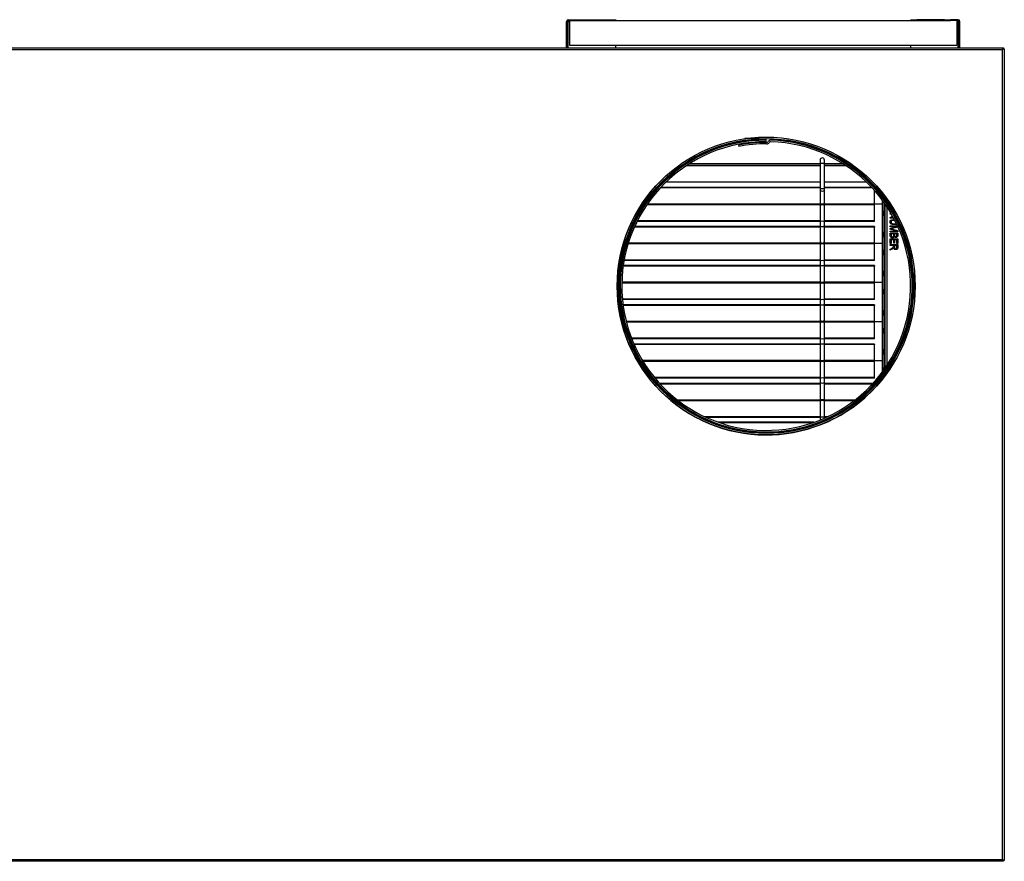
# Model space of a CAD drawing. Units: inches. Extents: x 5 to 272, y 6 to 44.
# Drawn here: x 232 to 272, y 9 to 44 of the extents above; entities that cross this region are included whole.
import ezdxf

# ---------------------------------------------------------------- set-up
doc = ezdxf.new("R2010")
doc.units = ezdxf.units.IN
doc.header["$MEASUREMENT"] = 0
for name, color, linetype in [('BNR2601', 7, 'Continuous'), ('CWN1257', 7, 'Continuous'), ('FIB20036', 7, 'Continuous'), ('FIB20044', 7, 'Continuous'), ('FIL2000', 7, 'Continuous'), ('JKD6528', 7, 'Continuous'), ('JKE20001', 7, 'Continuous'), ('JKE60050', 7, 'Continuous'), ('JKE60060', 7, 'Continuous'), ('JKE60111', 7, 'Continuous'), ('JKE60112', 7, 'Continuous'), ('JKE60120', 7, 'Continuous'), ('JKE60163', 7, 'Continuous'), ('JKE6066', 7, 'Continuous'), ('MSC20129', 7, 'Continuous'), ('TUB40016', 7, 'Continuous'), ('WTR40003', 7, 'Continuous')]:
    doc.layers.add(name, color=color, linetype=linetype)

# ---------------------------------------------------------------- blocks, each defined once
blk = doc.blocks.new('SE240')
at = {"layer": 'JKE60050', "color": 7, "linetype": 'Continuous'}
blk.add_circle((262.539, 32.723), 6, dxfattribs=at)
blk = doc.blocks.new('SE241')
at = {"layer": 'JKE6066', "color": 7, "linetype": 'Continuous'}
for p, q in [((261.414, 38.461), (261.425, 38.402)), ((262.539, 38.692), (262.539, 38.723)), ((262.539, 38.66), (262.539, 38.692)), ((262.539, 38.6), (262.539, 38.66)), ((262.72, 38.658), (262.721, 38.69)), ((262.721, 38.69), (262.722, 38.72))]:
    blk.add_line(p, q, dxfattribs=at)
for centre, radius, start, end in [((262.539, 32.723), 5.969, 90, 88.25), ((262.539, 32.723), 5.937, 90, 88.25), ((262.539, 32.723), 5.877, 90, 88.25), ((262.539, 32.723), 5.847, 89.829, 101.0923), ((262.539, 32.723), 5.787, 89.829, 101.0923), ((262.556, 38.635), 0.065, 269.829, 327.286), ((262.556, 38.635), 0.125, 269.829, 327.286), ((262.716, 38.533), 0.125, 88.25, 147.286), ((262.716, 38.533), 0.065, 88.25, 147.286)]:
    blk.add_arc(centre, radius, start, end, dxfattribs=at)
blk = doc.blocks.new('SE242')
at = {"layer": 'JKD6528', "color": 7, "linetype": 'Continuous'}
for q in [(261.673, 38.723), (262.233, 38.777)]:
    blk.add_line((262.233, 38.723), q, dxfattribs=at)
blk = doc.blocks.new('SE243')
at = {"layer": 'JKD6528', "color": 7, "linetype": 'Continuous'}
for p, q in [((256.539, 33.223), (256.495, 33.223)), ((256.539, 33.223), (256.539, 32.223)), ((256.495, 32.223), (256.539, 32.223))]:
    blk.add_line(p, q, dxfattribs=at)
blk = doc.blocks.new('SE244')
at = {"layer": 'JKD6528', "color": 7, "linetype": 'Continuous'}
for p, q in [((268.539, 32.223), (268.539, 33.223)), ((268.579, 33.223), (268.539, 33.223)), ((268.539, 32.223), (268.579, 32.223))]:
    blk.add_line(p, q, dxfattribs=at)
blk = doc.blocks.new('SE245')
at = {"layer": 'JKE60120', "color": 7, "linetype": 'Continuous'}
for p, q in [((213.457, 9.344), (213.457, 42.375)), ((213.457, 42.375), (213.48, 42.375)), ((213.493, 42.375), (213.48, 42.375)), ((213.493, 42.411), (272.19, 42.411)), ((213.493, 42.411), (213.493, 42.388)), ((213.493, 42.376), (213.493, 42.388)), ((213.493, 42.375), (213.525, 42.344)), ((213.525, 42.344), (213.525, 42.343)), ((213.525, 42.344), (213.525, 42.343)), ((213.525, 42.344), (213.525, 42.344)), ((213.525, 42.344), (213.525, 42.344)), ((272.158, 42.343), (213.525, 42.343)), ((213.525, 42.343), (213.525, 9.376)), ((213.525, 42.343), (213.525, 42.343)), ((272.158, 42.344), (272.158, 42.343)), ((272.159, 42.344), (272.158, 42.344)), ((272.158, 42.343), (272.159, 42.344)), ((272.158, 9.376), (272.158, 42.343)), ((272.158, 42.343), (272.158, 42.343)), ((272.19, 42.376), (272.159, 42.344)), ((272.159, 42.344), (272.159, 42.344)), ((272.19, 42.411), (272.19, 42.388)), ((272.19, 42.376), (272.19, 42.388)), ((272.19, 42.375), (272.203, 42.375)), ((272.226, 42.375), (272.203, 42.375)), ((272.226, 42.375), (272.226, 9.344)), ((213.457, 9.344), (213.48, 9.344)), ((213.493, 9.344), (213.48, 9.344)), ((213.493, 9.344), (213.525, 9.375)), ((213.493, 9.344), (213.493, 9.331)), ((213.493, 9.308), (213.493, 9.331)), ((272.19, 9.308), (213.493, 9.308)), ((213.525, 9.376), (213.524, 9.375)), ((213.525, 9.376), (272.158, 9.376)), ((213.525, 9.376), (213.525, 9.376)), ((213.525, 9.376), (213.525, 9.376)), ((213.525, 9.375), (213.525, 9.376)), ((213.525, 9.376), (213.525, 9.376)), ((272.158, 9.376), (272.158, 9.376)), ((272.158, 9.376), (272.158, 9.376)), ((272.158, 9.376), (272.159, 9.375)), ((272.159, 9.376), (272.158, 9.376)), ((272.159, 9.375), (272.19, 9.344)), ((272.19, 9.344), (272.19, 9.331)), ((272.19, 9.344), (272.203, 9.344)), ((272.19, 9.308), (272.19, 9.331)), ((272.226, 9.344), (272.203, 9.344))]:
    blk.add_line(p, q, dxfattribs=at)
blk.add_circle((262.537, 32.722), 6.062, dxfattribs=at)
for centre, start, end in [((213.748, 42.702), 230.7285, 238.0899), ((213.166, 42.121), 31.9101, 39.2715), ((272.517, 42.121), 140.7285, 148.0899), ((271.935, 42.702), 301.9101, 309.2715), ((213.748, 9.017), 121.9101, 129.2715), ((213.166, 9.599), 320.7285, 328.0899), ((271.935, 9.017), 50.7285, 58.0899), ((272.517, 9.599), 211.9101, 219.2715)]:
    blk.add_arc(centre, 0.422, start, end, dxfattribs=at)
blk = doc.blocks.new('SE247')
at = {"layer": 'FIL2000', "color": 7, "linetype": 'Continuous'}
for p, q in [((254.541, 43.527), (254.541, 42.527)), ((254.793, 43.527), (270.042, 43.527)), ((270.291, 43.527), (270.291, 42.527)), ((254.541, 42.527), (270.291, 42.527))]:
    blk.add_line(p, q, dxfattribs=at)
blk = doc.blocks.new('SE248')
at = {"layer": 'JKE60112', "color": 7, "linetype": 'Continuous'}
for p, q in [((254.418, 42.411), (254.418, 43.495)), ((254.454, 42.411), (254.454, 43.495)), ((254.454, 43.495), (254.486, 43.495)), ((254.486, 43.563), (254.793, 43.563)), ((254.486, 43.527), (254.793, 43.527)), ((254.486, 42.411), (254.486, 43.495)), ((254.486, 43.495), (254.541, 43.495)), ((254.793, 43.527), (254.793, 43.563)), ((254.793, 43.563), (255.043, 43.563)), ((255.035, 43.527), (254.793, 43.527)), ((255.043, 43.563), (255.044, 43.563)), ((255.043, 43.563), (255.043, 43.527)), ((255.044, 43.527), (255.044, 43.563)), ((255.044, 43.563), (256.168, 43.563)), ((256.168, 43.527), (256.168, 43.563)), ((256.168, 43.563), (256.418, 43.563)), ((256.418, 43.563), (256.418, 43.527)), ((256.418, 42.411), (256.418, 42.527))]:
    blk.add_line(p, q, dxfattribs=at)
for centre, radius, start, end in [((254.486, 43.495), 0.068, 90, 180), ((254.486, 43.495), 0.032, 90, 180), ((254.463, 43.501), 0.00818, 172.8535, 219.6692), ((255.137, 43.495), 0.651, 177.1819, 179.999)]:
    blk.add_arc(centre, radius, start, end, dxfattribs=at)
blk = doc.blocks.new('SE249')
at = {"layer": 'JKE60111', "color": 7, "linetype": 'Continuous'}
for p, q in [((268.417, 43.527), (268.417, 43.563)), ((268.417, 43.563), (268.667, 43.563)), ((269.791, 43.563), (268.667, 43.563)), ((268.667, 43.563), (268.667, 43.527)), ((269.792, 43.563), (269.791, 43.563)), ((269.791, 43.563), (269.791, 43.527)), ((269.792, 43.527), (269.792, 43.563)), ((269.792, 43.563), (270.042, 43.563)), ((270.042, 43.527), (269.8, 43.527)), ((270.349, 43.563), (270.042, 43.563)), ((270.042, 43.563), (270.042, 43.527)), ((270.349, 43.527), (270.042, 43.527)), ((270.291, 43.495), (270.349, 43.495)), ((270.349, 42.411), (270.349, 43.495)), ((270.349, 43.495), (270.381, 43.495)), ((270.381, 42.411), (270.381, 43.495)), ((270.417, 42.411), (270.417, 43.495)), ((268.417, 42.411), (268.417, 42.527))]:
    blk.add_line(p, q, dxfattribs=at)
for centre, radius, start, end in [((269.698, 43.495), 0.651, 0.001, 2.8181), ((270.349, 43.495), 0.068, 0, 90), ((270.349, 43.495), 0.032, 0, 90), ((270.372, 43.501), 0.00818, 320.3429, 7.1667)]:
    blk.add_arc(centre, radius, start, end, dxfattribs=at)
blk = doc.blocks.new('SE252')
at = {"layer": 'FIB20044', "color": 7, "linetype": 'Continuous'}
for p, q in [((260.372, 37.69), (260.372, 37.691)), ((261.372, 37.69), (261.372, 37.691))]:
    blk.add_line(p, q, dxfattribs=at)
blk = doc.blocks.new('SE254')
at = {"layer": 'JKE60060', "color": 7, "linetype": 'Continuous'}
blk.add_arc((262.538, 32.724), 6.062, 137.2984, 317.2837, dxfattribs=at)
blk = doc.blocks.new('SE256')
at = {"layer": 'BNR2601', "color": 7, "linetype": 'Continuous'}
blk.add_line((265.398, 37.691), (265.398, 37.69), dxfattribs=at)
blk = doc.blocks.new('SE269')
at = {"layer": 'WTR40003', "color": 7, "linetype": 'Continuous'}
for p, q in [((267.318, 36.145), (267.318, 35.763)), ((267.385, 29.398), (267.385, 36.048)), ((267.448, 35.954), (267.448, 29.492)), ((267.585, 35.647), (267.585, 35.679)), ((267.585, 35.679), (267.614, 35.679)), ((267.63, 35.647), (267.585, 35.647)), ((267.585, 35.514), (267.673, 35.562)), ((267.585, 35.48), (267.585, 35.514)), ((267.714, 35.48), (267.585, 35.48)), ((267.688, 35.533), (267.649, 35.512)), ((267.649, 35.512), (267.698, 35.512)), ((267.585, 35.138), (267.585, 35.171)), ((267.585, 35.171), (267.87, 35.171)), ((267.585, 35.065), (267.846, 35.138)), ((267.846, 35.138), (267.585, 35.138)), ((267.585, 35.036), (267.585, 35.065)), ((267.843, 34.962), (267.585, 35.036)), ((267.585, 34.93), (267.585, 34.962)), ((267.585, 34.962), (267.843, 34.962)), ((267.892, 34.93), (267.585, 34.93)), ((267.585, 34.877), (267.892, 34.877)), ((267.892, 35.171), (267.892, 35.12)), ((267.892, 34.975), (267.892, 34.93)), ((267.318, 34.739), (267.318, 34.169)), ((267.585, 34.452), (267.585, 34.64)), ((267.585, 34.64), (267.892, 34.64)), ((267.727, 34.844), (267.621, 34.844)), ((267.726, 34.607), (267.621, 34.607)), ((267.621, 34.607), (267.621, 34.452)), ((267.726, 34.467), (267.726, 34.607)), ((267.762, 34.467), (267.726, 34.467)), ((267.856, 34.607), (267.762, 34.607)), ((267.762, 34.607), (267.762, 34.467)), ((267.856, 34.844), (267.763, 34.844)), ((267.856, 34.458), (267.856, 34.607)), ((267.892, 34.458), (267.856, 34.458)), ((267.892, 34.64), (267.892, 34.458)), ((267.621, 34.452), (267.585, 34.452)), ((267.585, 34.374), (267.585, 34.407)), ((267.585, 34.407), (267.892, 34.407)), ((267.721, 34.374), (267.585, 34.374)), ((267.585, 34.184), (267.585, 34.226)), ((267.858, 34.374), (267.757, 34.374)), ((267.318, 33.145), (267.318, 32.575)), ((267.318, 31.551), (267.318, 30.981)), ((267.318, 29.957), (267.318, 29.387))]:
    blk.add_line(p, q, dxfattribs=at)
for centre, start_param in [((267.318, 35.251), 0), ((267.318, 33.657), 0), ((267.318, 32.063), 0), ((267.318, 30.469), 0), ((267.318, 28.875), 2.602612)]:
    blk.add_ellipse(centre, major_axis=(0, -0.512), ratio=0.034921, start_param=start_param, end_param=3.141593, dxfattribs=at)
for points, knots in [([(267.842, 35.226), (267.8, 35.226), (267.757, 35.226), (267.714, 35.226), (267.685, 35.226), (267.66, 35.229), (267.641, 35.235), (267.622, 35.241), (267.607, 35.251), (267.596, 35.266), (267.585, 35.282), (267.579, 35.301), (267.579, 35.358), (267.589, 35.383), (267.609, 35.399), (267.629, 35.416), (267.664, 35.424), (267.714, 35.424), (267.724, 35.424), (267.733, 35.424), (267.743, 35.424)], [0.067431, 0.067431, 0.067431, 0.067431, 0.239993, 0.239993, 0.239993, 0.3402087, 0.3402087, 0.3402087, 0.4159703, 0.4159703, 0.4159703, 0.4974654, 0.4974654, 0.6112775, 0.6112775, 0.6112775, 0.7600265, 0.7600265, 0.7600265, 0.7978686, 0.7978686, 0.7978686, 0.7978686]), ([(267.759, 35.391), (267.744, 35.391), (267.73, 35.391), (267.715, 35.391), (267.687, 35.391), (267.667, 35.389), (267.654, 35.384), (267.642, 35.38), (267.632, 35.373), (267.626, 35.363), (267.62, 35.353), (267.616, 35.341), (267.616, 35.303), (267.623, 35.286), (267.636, 35.275), (267.65, 35.265), (267.676, 35.259), (267.715, 35.259), (267.752, 35.259), (267.789, 35.259), (267.826, 35.259)], [0.2115986, 0.2115986, 0.2115986, 0.2115986, 0.2823458, 0.2823458, 0.2823458, 0.3795613, 0.3795613, 0.3795613, 0.4368497, 0.4368497, 0.4368497, 0.4932678, 0.4932678, 0.5881155, 0.5881155, 0.5881155, 0.7176603, 0.7176603, 0.7176603, 0.8939803, 0.8939803, 0.8939803, 0.8939803]), ([(267.748, 34.734), (267.743, 34.719), (267.734, 34.707), (267.721, 34.699), (267.708, 34.691), (267.693, 34.687), (267.655, 34.687), (267.639, 34.69), (267.611, 34.706), (267.6, 34.716), (267.594, 34.729), (267.588, 34.741), (267.585, 34.759), (267.585, 34.781), (267.585, 34.813), (267.585, 34.845), (267.585, 34.877)], [0, 0, 0, 0, 0.13233, 0.13233, 0.13233, 0.275345, 0.275345, 0.416806, 0.416806, 0.558267, 0.558267, 0.558267, 0.716879, 0.716879, 0.716879, 1, 1, 1, 1]), ([(267.892, 35.12), (267.82, 35.101), (267.747, 35.081), (267.674, 35.061), (267.659, 35.057), (267.644, 35.053), (267.629, 35.049)], [0, 0, 0, 0, 0.827208, 0.827208, 0.827208, 1, 1, 1, 1]), ([(267.629, 35.049), (267.64, 35.046), (267.657, 35.041), (267.678, 35.035), (267.75, 35.016), (267.821, 34.995), (267.892, 34.975)], [0, 0, 0, 0, 0.186645, 0.186645, 0.186645, 1, 1, 1, 1]), ([(267.892, 34.877), (267.892, 34.846), (267.892, 34.814), (267.892, 34.782), (267.892, 34.763), (267.889, 34.748), (267.877, 34.725), (267.868, 34.716), (267.855, 34.709), (267.843, 34.702), (267.829, 34.698), (267.8, 34.698), (267.787, 34.701), (267.776, 34.707), (267.764, 34.714), (267.755, 34.722), (267.748, 34.734)], [0, 0, 0, 0, 0.313457, 0.313457, 0.313457, 0.456632, 0.456632, 0.599806, 0.599806, 0.599806, 0.740737, 0.740737, 0.874049, 0.874049, 0.874049, 1, 1, 1, 1]), ([(267.621, 34.844), (267.621, 34.823), (267.621, 34.802), (267.621, 34.781), (267.621, 34.767), (267.622, 34.757), (267.624, 34.75), (267.628, 34.74), (267.634, 34.733), (267.642, 34.728), (267.651, 34.723), (267.661, 34.721), (267.685, 34.721), (267.695, 34.723), (267.703, 34.728), (267.712, 34.733), (267.717, 34.739), (267.721, 34.747), (267.725, 34.755), (267.727, 34.768), (267.727, 34.786), (267.727, 34.805), (267.727, 34.825), (267.727, 34.844)], [0, 0, 0, 0, 0.203176, 0.203176, 0.203176, 0.303622, 0.303622, 0.303622, 0.396587, 0.396587, 0.396587, 0.503753, 0.503753, 0.600548, 0.600548, 0.600548, 0.686173, 0.686173, 0.686173, 0.811248, 0.811248, 0.811248, 1, 1, 1, 1]), ([(267.763, 34.844), (267.763, 34.826), (267.763, 34.808), (267.763, 34.789), (267.763, 34.775), (267.764, 34.765), (267.766, 34.759), (267.769, 34.75), (267.774, 34.743), (267.788, 34.734), (267.797, 34.731), (267.82, 34.731), (267.829, 34.733), (267.844, 34.742), (267.849, 34.748), (267.855, 34.762), (267.856, 34.775), (267.856, 34.793), (267.856, 34.81), (267.856, 34.827), (267.856, 34.844)], [0, 0, 0, 0, 0.194417, 0.194417, 0.194417, 0.303751, 0.303751, 0.303751, 0.411465, 0.411465, 0.519179, 0.519179, 0.619465, 0.619465, 0.71975, 0.71975, 0.820036, 0.820036, 0.820036, 1, 1, 1, 1]), ([(267.585, 34.226), (267.606, 34.237), (267.627, 34.249), (267.648, 34.26), (267.673, 34.273), (267.69, 34.283), (267.699, 34.29), (267.708, 34.296), (267.714, 34.303), (267.717, 34.309), (267.72, 34.315), (267.721, 34.324), (267.721, 34.335), (267.721, 34.348), (267.721, 34.361), (267.721, 34.374)], [0, 0, 0, 0, 0.324779, 0.324779, 0.324779, 0.588206, 0.588206, 0.588206, 0.706924, 0.706924, 0.706924, 0.826341, 0.826341, 0.826341, 1, 1, 1, 1]), ([(267.725, 34.276), (267.719, 34.267), (267.713, 34.259), (267.708, 34.254), (267.696, 34.244), (267.683, 34.236), (267.668, 34.228), (267.64, 34.213), (267.612, 34.199), (267.585, 34.184)], [0, 0, 0, 0, 0.1646, 0.1646, 0.1646, 0.443229, 0.443229, 0.443229, 1, 1, 1, 1]), ([(267.892, 34.407), (267.892, 34.369), (267.892, 34.332), (267.892, 34.295), (267.892, 34.272), (267.889, 34.254), (267.878, 34.232), (267.868, 34.223), (267.842, 34.209), (267.826, 34.205), (267.785, 34.205), (267.766, 34.211), (267.738, 34.235), (267.729, 34.253), (267.725, 34.276)], [0, 0, 0, 0, 0.298377, 0.298377, 0.298377, 0.422533, 0.422533, 0.546688, 0.546688, 0.670844, 0.670844, 0.835422, 0.835422, 1, 1, 1, 1]), ([(267.757, 34.374), (267.757, 34.35), (267.757, 34.326), (267.757, 34.302), (267.757, 34.286), (267.758, 34.274), (267.762, 34.266), (267.766, 34.258), (267.772, 34.251), (267.788, 34.242), (267.798, 34.239), (267.824, 34.239), (267.836, 34.244), (267.845, 34.253), (267.854, 34.262), (267.858, 34.276), (267.858, 34.294), (267.858, 34.32), (267.858, 34.347), (267.858, 34.374)], [0, 0, 0, 0, 0.219224, 0.219224, 0.219224, 0.329654, 0.329654, 0.329654, 0.414502, 0.414502, 0.499351, 0.499351, 0.62336, 0.62336, 0.62336, 0.756432, 0.756432, 0.756432, 1, 1, 1, 1])]:
    blk.add_open_spline(points, degree=3, knots=knots, dxfattribs=at)
blk = doc.blocks.new('SE270')
at = {"layer": 'TUB40016', "color": 7, "linetype": 'Continuous'}
for p, q in [((267.271, 34.454), (266.943, 34.454)), ((267.271, 32.86), (267.271, 34.454)), ((267.319, 34.167), (267.271, 34.167)), ((267.271, 32.86), (266.943, 32.86)), ((267.271, 33.147), (267.319, 33.147))]:
    blk.add_line(p, q, dxfattribs=at)
blk = doc.blocks.new('SE272')
at = {"layer": 'TUB40016', "color": 7, "linetype": 'Continuous'}
for p, q in [((267.271, 29.672), (266.943, 29.672)), ((267.271, 29.237), (267.271, 29.672)), ((267.319, 29.385), (267.271, 29.385))]:
    blk.add_line(p, q, dxfattribs=at)
blk = doc.blocks.new('SE273')
at = {"layer": 'TUB40016', "color": 7, "linetype": 'Continuous'}
for q in [(267.271, 36.209), (266.943, 36.048)]:
    blk.add_line((267.271, 36.048), q, dxfattribs=at)
blk = doc.blocks.new('SE274')
at = {"layer": 'TUB40016', "color": 7, "linetype": 'Continuous'}
for p, q in [((267.271, 31.266), (266.943, 31.266)), ((267.271, 29.672), (267.271, 31.266)), ((267.319, 30.979), (267.271, 30.979)), ((267.271, 29.672), (266.943, 29.672)), ((267.271, 29.959), (267.319, 29.959))]:
    blk.add_line(p, q, dxfattribs=at)
blk = doc.blocks.new('SE275')
at = {"layer": 'TUB40016', "color": 7, "linetype": 'Continuous'}
for p, q in [((267.271, 36.048), (266.943, 36.048)), ((267.271, 34.454), (267.271, 36.048)), ((267.319, 35.761), (267.271, 35.761)), ((267.271, 34.454), (266.943, 34.454)), ((267.271, 34.741), (267.319, 34.741))]:
    blk.add_line(p, q, dxfattribs=at)
blk = doc.blocks.new('SE276')
at = {"layer": 'TUB40016', "color": 7, "linetype": 'Continuous'}
for p, q in [((267.271, 32.86), (266.943, 32.86)), ((267.271, 31.266), (267.271, 32.86)), ((267.319, 32.573), (267.271, 32.573)), ((267.271, 31.266), (266.943, 31.266)), ((267.271, 31.553), (267.319, 31.553))]:
    blk.add_line(p, q, dxfattribs=at)
blk = doc.blocks.new('SE291')
at = {"layer": 'JKE20001', "color": 7, "linetype": 'Continuous'}
for p, q in [((264.481, 27.176), (260.597, 27.176)), ((264.411, 27.152), (260.667, 27.152))]:
    blk.add_line(p, q, dxfattribs=at)
blk = doc.blocks.new('SE292')
at = {"layer": 'MSC20129', "color": 7, "linetype": 'Continuous'}
for p, q in [((264.728, 37.848), (264.728, 37.723)), ((264.728, 37.723), (264.908, 37.723)), ((264.728, 37.723), (264.728, 36.693)), ((264.908, 37.723), (264.908, 37.848)), ((264.908, 36.693), (264.908, 37.723)), ((264.728, 36.693), (264.908, 36.693)), ((264.728, 36.693), (264.728, 36.63)), ((264.728, 36.63), (264.728, 36.113)), ((264.908, 36.63), (264.908, 36.693)), ((264.908, 36.113), (264.908, 36.63)), ((264.728, 36.113), (264.728, 35.988)), ((264.908, 35.988), (264.908, 36.113)), ((264.728, 35.988), (264.728, 35.316)), ((264.908, 35.316), (264.908, 35.988)), ((264.728, 35.316), (264.728, 35.191)), ((264.908, 35.191), (264.908, 35.316)), ((264.728, 35.191), (264.728, 34.519)), ((264.908, 34.519), (264.908, 35.191)), ((264.728, 34.519), (264.728, 34.394)), ((264.908, 34.394), (264.908, 34.519)), ((264.728, 34.394), (264.728, 33.722)), ((264.908, 33.722), (264.908, 34.394)), ((264.728, 33.722), (264.728, 33.597)), ((264.908, 33.597), (264.908, 33.722)), ((264.728, 33.597), (264.728, 32.925)), ((264.908, 32.925), (264.908, 33.597)), ((264.728, 32.925), (264.728, 32.8)), ((264.908, 32.8), (264.908, 32.925)), ((264.728, 32.8), (264.728, 32.128)), ((264.908, 32.128), (264.908, 32.8)), ((264.728, 32.128), (264.728, 32.003)), ((264.908, 32.003), (264.908, 32.128)), ((264.728, 32.003), (264.728, 31.331)), ((264.908, 31.331), (264.908, 32.003)), ((264.728, 31.331), (264.728, 31.206)), ((264.908, 31.206), (264.908, 31.331)), ((264.728, 31.206), (264.728, 30.534)), ((264.908, 30.534), (264.908, 31.206)), ((264.728, 30.534), (264.728, 30.409)), ((264.908, 30.409), (264.908, 30.534)), ((264.728, 30.409), (264.728, 29.737)), ((264.908, 29.737), (264.908, 30.409)), ((264.728, 29.737), (264.728, 29.612)), ((264.908, 29.612), (264.908, 29.737)), ((264.728, 29.612), (264.728, 28.94)), ((264.908, 28.94), (264.908, 29.612)), ((264.728, 28.94), (264.728, 28.815)), ((264.908, 28.815), (264.908, 28.94)), ((264.728, 28.815), (264.728, 28.143)), ((264.908, 28.143), (264.908, 28.815)), ((264.728, 28.143), (264.728, 28.018)), ((264.908, 28.018), (264.908, 28.143)), ((264.728, 28.018), (264.728, 27.346)), ((264.908, 27.346), (264.908, 28.018)), ((264.728, 27.346), (264.728, 27.268)), ((264.908, 27.344), (264.908, 27.346))]:
    blk.add_line(p, q, dxfattribs=at)
blk.add_arc((264.818, 37.848), 0.09, 0, 180, dxfattribs=at)
for centre, major_axis, start_param, end_param in [((264.818, 36.63), (-0.09, 0), 0, 3.141593), ((264.818, 36.113), (-0.09, 0), 0, 3.141593), ((264.818, 35.988), (-0.09, 0), 3.141593, 6.283185), ((264.818, 35.316), (-0.09, 0), 3.141593, 6.283185), ((264.818, 35.191), (-0.09, 0), 0, 3.141593), ((264.818, 34.519), (0.09, 0), 3.141593, 6.283185), ((264.818, 34.394), (-0.09, 0), 3.141593, 6.283185), ((264.818, 33.722), (-0.09, 0), 3.141593, 6.283185), ((264.818, 33.597), (-0.09, 0), 0, 3.141593), ((264.818, 32.925), (-0.09, 0), 0, 3.141593), ((264.818, 32.8), (-0.09, 0), 3.141593, 6.283185), ((264.818, 32.128), (-0.09, 0), 3.141593, 6.283185), ((264.818, 32.003), (-0.09, 0), 0, 3.141593), ((264.818, 31.331), (0.09, 0), 3.141593, 6.283185), ((264.818, 31.206), (-0.09, 0), 3.141593, 6.283185), ((264.818, 30.534), (-0.09, 0), 3.141593, 6.283185), ((264.818, 30.409), (-0.09, 0), 0, 3.141593), ((264.818, 29.737), (-0.09, 0), 0, 3.141593), ((264.818, 29.612), (-0.09, 0), 3.141593, 6.283185), ((264.818, 28.94), (-0.09, 0), 3.141593, 6.283185), ((264.818, 28.815), (-0.09, 0), 0, 3.141593), ((264.818, 28.143), (-0.09, 0), 0, 3.141593), ((264.818, 28.018), (-0.09, 0), 3.141593, 6.283185), ((264.818, 27.346), (0.09, 0), 0, 3.141593)]:
    blk.add_ellipse(centre, major_axis=major_axis, ratio=0.5, start_param=start_param, end_param=end_param, dxfattribs=at)
blk = doc.blocks.new('SE293')
at = {"layer": 'JKE20001', "color": 7, "linetype": 'Continuous'}
for p, q in [((264.728, 36.029), (257.679, 36.029)), ((266.943, 36.029), (264.908, 36.029))]:
    blk.add_line(p, q, dxfattribs=at)
blk = doc.blocks.new('SE294')
at = {"layer": 'JKE20001', "color": 7, "linetype": 'Continuous'}
for p, q in [((264.728, 36.061), (257.701, 36.061)), ((266.943, 36.061), (264.908, 36.061))]:
    blk.add_line(p, q, dxfattribs=at)
blk = doc.blocks.new('SE295')
at = {"layer": 'JKE20001', "color": 7, "linetype": 'Continuous'}
for p, q in [((264.728, 36.713), (258.223, 36.713)), ((266.855, 36.713), (264.908, 36.713))]:
    blk.add_line(p, q, dxfattribs=at)
blk = doc.blocks.new('SE296')
at = {"layer": 'JKE20001', "color": 7, "linetype": 'Continuous'}
for p, q in [((264.728, 35.377), (257.295, 35.377)), ((266.943, 35.377), (264.908, 35.377))]:
    blk.add_line(p, q, dxfattribs=at)
blk = doc.blocks.new('SE297')
at = {"layer": 'JKE20001', "color": 7, "linetype": 'Continuous'}
for p, q in [((264.728, 35.353), (257.283, 35.353)), ((266.943, 35.353), (264.908, 35.353))]:
    blk.add_line(p, q, dxfattribs=at)
blk = doc.blocks.new('SE298')
at = {"layer": 'JKE20001', "color": 7, "linetype": 'Continuous'}
for p, q in [((264.728, 36.737), (258.245, 36.737)), ((266.833, 36.737), (264.908, 36.737))]:
    blk.add_line(p, q, dxfattribs=at)
blk = doc.blocks.new('SE299')
at = {"layer": 'JKE20001', "color": 7, "linetype": 'Continuous'}
for p, q in [((266.943, 36.061), (266.943, 36.615)), ((266.943, 36.029), (266.943, 36.061)), ((266.943, 35.377), (266.943, 36.029)), ((266.943, 35.353), (266.943, 35.377))]:
    blk.add_line(p, q, dxfattribs=at)
blk = doc.blocks.new('SE300')
at = {"layer": 'JKE20001', "color": 7, "linetype": 'Continuous'}
for p, q in [((264.728, 32.844), (256.663, 32.844)), ((266.943, 32.844), (264.908, 32.844))]:
    blk.add_line(p, q, dxfattribs=at)
blk = doc.blocks.new('SE301')
at = {"layer": 'JKE20001', "color": 7, "linetype": 'Continuous'}
for p, q in [((264.728, 32.876), (256.663, 32.876)), ((266.943, 32.876), (264.908, 32.876))]:
    blk.add_line(p, q, dxfattribs=at)
blk = doc.blocks.new('SE302')
at = {"layer": 'JKE20001', "color": 7, "linetype": 'Continuous'}
for p, q in [((264.728, 33.528), (256.717, 33.528)), ((266.943, 33.528), (264.908, 33.528))]:
    blk.add_line(p, q, dxfattribs=at)
blk = doc.blocks.new('SE303')
at = {"layer": 'JKE20001', "color": 7, "linetype": 'Continuous'}
for p, q in [((264.728, 32.192), (256.685, 32.192)), ((266.943, 32.192), (264.908, 32.192))]:
    blk.add_line(p, q, dxfattribs=at)
blk = doc.blocks.new('SE304')
at = {"layer": 'JKE20001', "color": 7, "linetype": 'Continuous'}
for p, q in [((264.728, 32.168), (256.688, 32.168)), ((266.943, 32.168), (264.908, 32.168))]:
    blk.add_line(p, q, dxfattribs=at)
blk = doc.blocks.new('SE305')
at = {"layer": 'JKE20001', "color": 7, "linetype": 'Continuous'}
for p, q in [((264.728, 33.552), (256.72, 33.552)), ((266.943, 33.552), (264.908, 33.552))]:
    blk.add_line(p, q, dxfattribs=at)
blk = doc.blocks.new('SE306')
at = {"layer": 'JKE20001', "color": 7, "linetype": 'Continuous'}
for p, q in [((266.943, 33.552), (266.943, 33.528)), ((266.943, 32.876), (266.943, 33.528)), ((266.943, 32.844), (266.943, 32.876)), ((266.943, 32.192), (266.943, 32.844)), ((266.943, 32.168), (266.943, 32.192))]:
    blk.add_line(p, q, dxfattribs=at)
blk = doc.blocks.new('SE308')
at = {"layer": 'JKE20001', "color": 7, "linetype": 'Continuous'}
for p, q in [((264.728, 31.246), (256.85, 31.246)), ((266.943, 31.246), (264.908, 31.246))]:
    blk.add_line(p, q, dxfattribs=at)
blk = doc.blocks.new('SE309')
at = {"layer": 'JKE20001', "color": 7, "linetype": 'Continuous'}
for p, q in [((264.728, 31.278), (256.842, 31.278)), ((266.943, 31.278), (264.908, 31.278))]:
    blk.add_line(p, q, dxfattribs=at)
blk = doc.blocks.new('SE310')
at = {"layer": 'JKE20001', "color": 7, "linetype": 'Continuous'}
for p, q in [((264.728, 31.93), (256.715, 31.93)), ((266.943, 31.93), (264.908, 31.93))]:
    blk.add_line(p, q, dxfattribs=at)
blk = doc.blocks.new('SE311')
at = {"layer": 'JKE20001', "color": 7, "linetype": 'Continuous'}
for p, q in [((264.728, 30.594), (257.06, 30.594)), ((266.943, 30.594), (264.908, 30.594))]:
    blk.add_line(p, q, dxfattribs=at)
blk = doc.blocks.new('SE312')
at = {"layer": 'JKE20001', "color": 7, "linetype": 'Continuous'}
for p, q in [((264.728, 30.57), (257.07, 30.57)), ((266.943, 30.57), (264.908, 30.57))]:
    blk.add_line(p, q, dxfattribs=at)
blk = doc.blocks.new('SE313')
at = {"layer": 'JKE20001', "color": 7, "linetype": 'Continuous'}
for p, q in [((264.728, 31.954), (256.712, 31.954)), ((266.943, 31.954), (264.908, 31.954))]:
    blk.add_line(p, q, dxfattribs=at)
blk = doc.blocks.new('SE314')
at = {"layer": 'JKE20001', "color": 7, "linetype": 'Continuous'}
for p, q in [((266.943, 31.954), (266.943, 31.93)), ((266.943, 31.278), (266.943, 31.93)), ((266.943, 31.246), (266.943, 31.278)), ((266.943, 30.594), (266.943, 31.246)), ((266.943, 30.57), (266.943, 30.594))]:
    blk.add_line(p, q, dxfattribs=at)
blk = doc.blocks.new('SE322')
at = {"layer": 'JKE20001', "color": 7, "linetype": 'Continuous'}
for p, q in [((264.728, 34.434), (256.916, 34.434)), ((266.943, 34.434), (264.908, 34.434))]:
    blk.add_line(p, q, dxfattribs=at)
blk = doc.blocks.new('SE323')
at = {"layer": 'JKE20001', "color": 7, "linetype": 'Continuous'}
for p, q in [((264.728, 34.466), (256.926, 34.466)), ((266.943, 34.466), (264.908, 34.466))]:
    blk.add_line(p, q, dxfattribs=at)
blk = doc.blocks.new('SE324')
at = {"layer": 'JKE20001', "color": 7, "linetype": 'Continuous'}
for p, q in [((264.728, 35.118), (257.171, 35.118)), ((266.943, 35.118), (264.908, 35.118))]:
    blk.add_line(p, q, dxfattribs=at)
blk = doc.blocks.new('SE325')
at = {"layer": 'JKE20001', "color": 7, "linetype": 'Continuous'}
for p, q in [((264.728, 33.782), (256.758, 33.782)), ((266.943, 33.782), (264.908, 33.782))]:
    blk.add_line(p, q, dxfattribs=at)
blk = doc.blocks.new('SE326')
at = {"layer": 'JKE20001', "color": 7, "linetype": 'Continuous'}
for p, q in [((264.728, 33.758), (256.753, 33.758)), ((266.943, 33.758), (264.908, 33.758))]:
    blk.add_line(p, q, dxfattribs=at)
blk = doc.blocks.new('SE327')
at = {"layer": 'JKE20001', "color": 7, "linetype": 'Continuous'}
for p, q in [((264.728, 35.142), (257.182, 35.142)), ((266.943, 35.142), (264.908, 35.142))]:
    blk.add_line(p, q, dxfattribs=at)
blk = doc.blocks.new('SE328')
at = {"layer": 'JKE20001', "color": 7, "linetype": 'Continuous'}
for p, q in [((266.943, 35.142), (266.943, 35.118)), ((266.943, 34.466), (266.943, 35.118)), ((266.943, 34.434), (266.943, 34.466)), ((266.943, 33.782), (266.943, 34.434)), ((266.943, 33.758), (266.943, 33.782))]:
    blk.add_line(p, q, dxfattribs=at)
blk = doc.blocks.new('SE329')
at = {"layer": 'JKE20001', "color": 7, "linetype": 'Continuous'}
for p, q in [((264.728, 29.654), (257.526, 29.654)), ((266.943, 29.654), (264.908, 29.654))]:
    blk.add_line(p, q, dxfattribs=at)
blk = doc.blocks.new('SE330')
at = {"layer": 'JKE20001', "color": 7, "linetype": 'Continuous'}
for p, q in [((264.728, 29.686), (257.507, 29.686)), ((266.943, 29.686), (264.908, 29.686))]:
    blk.add_line(p, q, dxfattribs=at)
blk = doc.blocks.new('SE331')
at = {"layer": 'JKE20001', "color": 7, "linetype": 'Continuous'}
for p, q in [((264.728, 30.338), (257.167, 30.338)), ((266.943, 30.338), (264.908, 30.338))]:
    blk.add_line(p, q, dxfattribs=at)
blk = doc.blocks.new('SE332')
at = {"layer": 'JKE20001', "color": 7, "linetype": 'Continuous'}
for p, q in [((264.728, 29.002), (257.989, 29.002)), ((266.943, 29.002), (264.908, 29.002))]:
    blk.add_line(p, q, dxfattribs=at)
blk = doc.blocks.new('SE333')
at = {"layer": 'JKE20001', "color": 7, "linetype": 'Continuous'}
for p, q in [((264.728, 28.978), (258.009, 28.978)), ((266.943, 28.978), (264.908, 28.978))]:
    blk.add_line(p, q, dxfattribs=at)
blk = doc.blocks.new('SE334')
at = {"layer": 'JKE20001', "color": 7, "linetype": 'Continuous'}
for p, q in [((264.728, 30.362), (257.157, 30.362)), ((266.943, 30.362), (264.908, 30.362))]:
    blk.add_line(p, q, dxfattribs=at)
blk = doc.blocks.new('SE335')
at = {"layer": 'JKE20001', "color": 7, "linetype": 'Continuous'}
for p, q in [((266.943, 30.362), (266.943, 30.338)), ((266.943, 29.686), (266.943, 30.338)), ((266.943, 29.654), (266.943, 29.686)), ((266.943, 29.002), (266.943, 29.654)), ((266.943, 28.978), (266.943, 29.002))]:
    blk.add_line(p, q, dxfattribs=at)
blk = doc.blocks.new('SE336')
at = {"layer": 'JKE20001', "color": 7, "linetype": 'Continuous'}
for p, q in [((258.92, 28.092), (264.728, 28.092)), ((264.908, 28.092), (266.158, 28.092))]:
    blk.add_line(p, q, dxfattribs=at)
blk = doc.blocks.new('SE337')
at = {"layer": 'JKE20001', "color": 7, "linetype": 'Continuous'}
for p, q in [((258.961, 28.06), (264.728, 28.06)), ((264.908, 28.06), (266.117, 28.06))]:
    blk.add_line(p, q, dxfattribs=at)
blk = doc.blocks.new('SE338')
at = {"layer": 'JKE20001', "color": 7, "linetype": 'Continuous'}
for p, q in [((260.029, 27.408), (264.728, 27.408)), ((264.908, 27.408), (265.049, 27.408))]:
    blk.add_line(p, q, dxfattribs=at)
blk = doc.blocks.new('SE339')
at = {"layer": 'JKE20001', "color": 7, "linetype": 'Continuous'}
for p, q in [((258.213, 28.744), (264.728, 28.744)), ((264.908, 28.744), (266.864, 28.744))]:
    blk.add_line(p, q, dxfattribs=at)
blk = doc.blocks.new('SE340')
at = {"layer": 'JKE20001', "color": 7, "linetype": 'Continuous'}
for p, q in [((258.191, 28.768), (264.728, 28.768)), ((264.908, 28.768), (266.886, 28.768))]:
    blk.add_line(p, q, dxfattribs=at)
blk = doc.blocks.new('SE341')
at = {"layer": 'JKE20001', "color": 7, "linetype": 'Continuous'}
for p, q in [((260.08, 27.384), (264.728, 27.384)), ((264.908, 27.384), (264.997, 27.384))]:
    blk.add_line(p, q, dxfattribs=at)
blk = doc.blocks.new('SE344')
at = {"layer": 'FIB20036', "color": 7, "linetype": 'Continuous'}
for p, q in [((264.728, 37.691), (259.399, 37.691)), ((265.679, 37.691), (264.908, 37.691))]:
    blk.add_line(p, q, dxfattribs=at)
blk = doc.blocks.new('SE352')
at = {"layer": 'JKE60163', "color": 7, "linetype": 'Continuous'}
for p, q in [((264.728, 36.95), (258.455, 36.95)), ((266.623, 36.95), (264.908, 36.95))]:
    blk.add_line(p, q, dxfattribs=at)
blk = doc.blocks.new('SE353')
at = {"layer": 'JKE60163', "color": 7, "linetype": 'Continuous'}
for p, q in [((264.728, 37.61), (259.274, 37.61)), ((265.804, 37.61), (264.908, 37.61))]:
    blk.add_line(p, q, dxfattribs=at)
blk = doc.blocks.new('SE354')
at = {"layer": 'JKE60163', "color": 7, "linetype": 'Continuous'}
for p, q in [((259.397, 37.69), (264.728, 37.69)), ((264.908, 37.69), (265.681, 37.69))]:
    blk.add_line(p, q, dxfattribs=at)

msp = doc.modelspace()

# ---------------------------------------------------------------- block references
at = {"layer": 'CWN1257'}
for name in ['SE248', 'SE247', 'SE249', 'SE245', 'SE240', 'SE241', 'SE242', 'SE354', 'SE344', 'SE252', 'SE292', 'SE256', 'SE353', 'SE352', 'SE254', 'SE295', 'SE298', 'SE299', 'SE294', 'SE273', 'SE269', 'SE293', 'SE275', 'SE297', 'SE296', 'SE324', 'SE327', 'SE328', 'SE323', 'SE270', 'SE322', 'SE326', 'SE325', 'SE302', 'SE305', 'SE306', 'SE243', 'SE301', 'SE276', 'SE244', 'SE300', 'SE303', 'SE304', 'SE313', 'SE310', 'SE314', 'SE309', 'SE274', 'SE308', 'SE311', 'SE312', 'SE334', 'SE331', 'SE335', 'SE330', 'SE329', 'SE272', 'SE332', 'SE333', 'SE340', 'SE339', 'SE336', 'SE337', 'SE338', 'SE341', 'SE291']:
    msp.add_blockref(name, (0, 0), dxfattribs=at)

doc.saveas('drawing.dxf')
